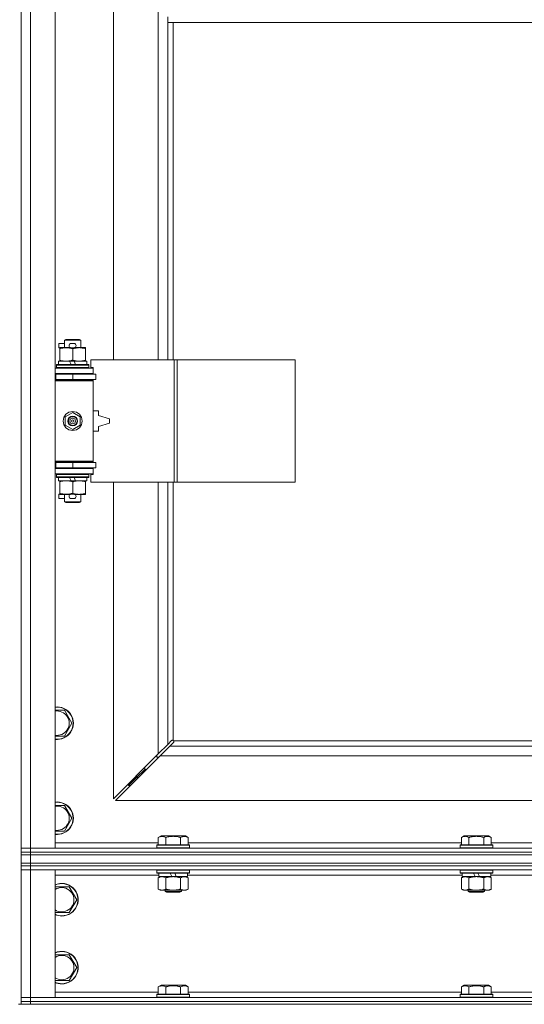
# Model space of a CAD drawing. Units: millimetres. Extents: x 0 to 24441, y -6 to 16800.
# Drawn here: x 20265 to 20636, y 10816 to 11541 of the extents above; entities that cross this region are included whole.
import ezdxf

# ---------------------------------------------------------------- set-up
doc = ezdxf.new("R2010")
doc.units = ezdxf.units.MM
doc.linetypes.add('K5LT_THIN', pattern=[0])
doc.layers.add('R', color=1, linetype='Continuous', true_color=0xff0000)
doc.layers.add('WELDING', color=7, linetype='Continuous', true_color=0xffffff)

msp = doc.modelspace()

# ---------------------------------------------------------------- linework, layer by layer
at = {"layer": 'R', "color": 7, "linetype": 'K5LT_THIN', "lineweight": 18}
for p, q in [((20265.74, 10931.19), (20265.74, 12197.19)), ((20272.74, 12197.19), (20272.74, 10931.19)), ((20290.74, 12197.19), (20290.74, 10931.19)), ((20333.74, 11837.69), (20333.74, 11290.69)), ((20366.74, 11290.69), (20366.74, 11837.69)), ((20373.74, 11543.19), (20373.74, 11539.19)), ((20373.74, 11539.19), (20857.74, 11539.19)), ((20373.74, 11539.19), (20373.74, 11290.69)), ((20377.74, 11539.19), (20377.74, 11290.69)), ((20293.54, 11299.59), (20293.54, 11302.79)), ((20297.74, 11302.79), (20293.54, 11302.79)), ((20297.74, 11305.11), (20298.74, 11305.69)), ((20297.74, 11305.11), (20309.74, 11305.11)), ((20297.74, 11299.69), (20297.74, 11305.11)), ((20298.74, 11305.69), (20308.74, 11305.69)), ((20304.64, 11302.79), (20302.64, 11302.79)), ((20309.74, 11305.11), (20308.74, 11305.69)), ((20309.74, 11299.69), (20309.74, 11305.11)), ((20294.24, 11299.59), (20293.54, 11299.59)), ((20294.24, 11298.84), (20294.24, 11299.69)), ((20294.24, 11299.69), (20302.08, 11299.69)), ((20294.24, 11290.53), (20294.24, 11298.84)), ((20304.64, 11299.59), (20302.64, 11299.59)), ((20303.74, 11290.53), (20303.74, 11298.84)), ((20305.2, 11299.69), (20308.49, 11299.69)), ((20308.49, 11299.69), (20313.24, 11299.69)), ((20313.24, 11299.69), (20313.24, 11298.84)), ((20313.24, 11290.53), (20313.24, 11298.84)), ((20293.24, 11287.19), (20293.24, 11289.69)), ((20293.24, 11289.69), (20301.44, 11289.69)), ((20294.24, 11289.69), (20294.24, 11290.53)), ((20304.75, 11289.69), (20301.44, 11289.69)), ((20301.44, 11289.69), (20302.61, 11287.19)), ((20304.75, 11289.69), (20305.92, 11287.19)), ((20304.75, 11289.69), (20314.24, 11289.69)), ((20313.24, 11290.53), (20313.24, 11289.69)), ((20314.24, 11287.19), (20314.24, 11289.69)), ((20378.43, 11290.69), (20317.04, 11290.69)), ((20317.04, 11290.69), (20317.04, 11285.19)), ((20380.77, 11290.69), (20378.43, 11290.69)), ((20378.43, 11290.69), (20378.43, 11200.69)), ((20380.77, 11290.69), (20380.77, 11200.69)), ((20467.45, 11290.69), (20380.77, 11290.69)), ((20467.45, 11290.69), (20467.45, 11200.69)), ((20290.74, 11284.69), (20318.74, 11284.69)), ((20291.74, 11286.89), (20291.91, 11287.19)), ((20291.74, 11284.99), (20291.74, 11286.89)), ((20291.74, 11286.89), (20315.74, 11286.89)), ((20291.74, 11284.99), (20291.91, 11284.69)), ((20291.74, 11284.99), (20315.74, 11284.99)), ((20291.91, 11287.19), (20315.57, 11287.19)), ((20315.74, 11286.89), (20315.57, 11287.19)), ((20315.74, 11284.99), (20315.57, 11284.69)), ((20315.74, 11284.99), (20315.74, 11286.89)), ((20317.04, 11285.19), (20318.74, 11285.19)), ((20318.74, 11285.19), (20318.74, 11284.69)), ((20318.74, 11280.69), (20318.74, 11284.69)), ((20265.74, 11276.19), (20265.74, 11280.19)), ((20290.74, 11280.69), (20318.74, 11280.69)), ((20290.74, 11280.19), (20291.24, 11280.19)), ((20290.74, 11276.19), (20291.24, 11276.19)), ((20290.74, 11275.69), (20318.24, 11275.69)), ((20290.74, 11275.19), (20318.74, 11275.19)), ((20291.24, 11280.19), (20303.74, 11280.19)), ((20291.24, 11276.19), (20291.24, 11280.19)), ((20291.24, 11276.19), (20303.74, 11276.19)), ((20297.74, 11280.19), (20297.74, 11280.69)), ((20297.74, 11275.69), (20297.74, 11276.19)), ((20303.74, 11276.19), (20303.74, 11280.19)), ((20303.74, 11280.19), (20320.74, 11280.19)), ((20303.74, 11276.19), (20320.74, 11276.19)), ((20309.74, 11280.19), (20309.74, 11280.69)), ((20309.74, 11275.69), (20309.74, 11276.19)), ((20318.74, 11275.19), (20318.24, 11275.69)), ((20318.74, 11280.69), (20318.74, 11280.19)), ((20318.74, 11276.19), (20318.74, 11275.19)), ((20318.74, 11216.19), (20318.74, 11275.19)), ((20320.74, 11276.19), (20320.74, 11280.19)), ((20298.24, 11248.86), (20303.74, 11252.04)), ((20303.74, 11252.04), (20309.24, 11248.86)), ((20322.74, 11253.19), (20318.74, 11253.19)), ((20322.74, 11249.69), (20322.74, 11253.19)), ((20298.24, 11242.51), (20298.24, 11248.86)), ((20309.24, 11248.86), (20309.24, 11242.51)), ((20330.74, 11247.19), (20322.74, 11249.69)), ((20330.74, 11244.19), (20330.74, 11247.19)), ((20303.74, 11239.33), (20298.24, 11242.51)), ((20309.24, 11242.51), (20303.74, 11239.33)), ((20318.74, 11238.19), (20322.74, 11238.19)), ((20322.74, 11241.69), (20330.74, 11244.19)), ((20322.74, 11238.19), (20322.74, 11241.69)), ((20290.74, 11216.19), (20318.74, 11216.19)), ((20318.74, 11216.19), (20318.24, 11215.69)), ((20318.74, 11216.19), (20318.74, 11215.19)), ((20265.74, 11211.19), (20265.74, 11215.19)), ((20290.74, 11215.69), (20318.24, 11215.69)), ((20291.24, 11215.19), (20290.74, 11215.19)), ((20291.24, 11211.19), (20290.74, 11211.19)), ((20318.74, 11210.69), (20290.74, 11210.69)), ((20303.74, 11215.19), (20291.24, 11215.19)), ((20291.24, 11215.19), (20291.24, 11211.19)), ((20303.74, 11211.19), (20291.24, 11211.19)), ((20297.74, 11215.19), (20297.74, 11215.69)), ((20297.74, 11210.69), (20297.74, 11211.19)), ((20320.74, 11215.19), (20303.74, 11215.19)), ((20303.74, 11215.19), (20303.74, 11211.19)), ((20320.74, 11211.19), (20303.74, 11211.19)), ((20309.74, 11215.19), (20309.74, 11215.69)), ((20309.74, 11210.69), (20309.74, 11211.19)), ((20318.74, 11211.19), (20318.74, 11210.69)), ((20318.74, 11210.69), (20318.74, 11206.69)), ((20320.74, 11215.19), (20320.74, 11211.19)), ((20318.74, 11206.69), (20290.74, 11206.69)), ((20291.74, 11206.39), (20291.91, 11206.69)), ((20291.74, 11204.49), (20291.74, 11206.39)), ((20291.74, 11206.39), (20315.74, 11206.39)), ((20291.74, 11204.49), (20291.91, 11204.19)), ((20291.74, 11204.49), (20315.74, 11204.49)), ((20291.91, 11204.19), (20315.57, 11204.19)), ((20293.24, 11201.69), (20293.24, 11204.19)), ((20293.24, 11201.69), (20302.61, 11201.69)), ((20294.24, 11200.84), (20294.24, 11201.69)), ((20301.44, 11204.19), (20302.61, 11201.69)), ((20302.61, 11201.69), (20305.92, 11201.69)), ((20304.75, 11204.19), (20305.92, 11201.69)), ((20305.92, 11201.69), (20314.24, 11201.69)), ((20313.24, 11201.69), (20313.24, 11200.84)), ((20314.24, 11201.69), (20314.24, 11204.19)), ((20315.74, 11206.39), (20315.57, 11206.69)), ((20315.74, 11204.49), (20315.57, 11204.19)), ((20315.74, 11204.49), (20315.74, 11206.39)), ((20318.74, 11206.19), (20317.04, 11206.19)), ((20317.04, 11206.19), (20317.04, 11200.69)), ((20318.74, 11206.69), (20318.74, 11206.19)), ((20294.24, 11192.53), (20294.24, 11200.84)), ((20303.74, 11192.53), (20303.74, 11200.84)), ((20313.24, 11192.53), (20313.24, 11200.84)), ((20378.43, 11200.69), (20317.04, 11200.69)), ((20333.74, 11200.69), (20333.74, 10967.6)), ((20366.74, 11000.6), (20366.74, 11200.69)), ((20373.74, 11200.69), (20373.74, 11007.6)), ((20377.74, 11200.69), (20377.74, 11010.44)), ((20380.77, 11200.69), (20378.43, 11200.69)), ((20467.45, 11200.69), (20380.77, 11200.69)), ((20293.54, 11188.59), (20293.54, 11191.79)), ((20294.24, 11191.79), (20293.54, 11191.79)), ((20297.74, 11188.59), (20293.54, 11188.59)), ((20294.24, 11191.69), (20294.24, 11192.53)), ((20298.99, 11191.69), (20294.24, 11191.69)), ((20297.74, 11186.26), (20297.74, 11191.69)), ((20302.08, 11191.69), (20298.99, 11191.69)), ((20304.64, 11191.79), (20302.64, 11191.79)), ((20304.64, 11188.59), (20302.64, 11188.59)), ((20308.49, 11191.69), (20305.2, 11191.69)), ((20313.24, 11191.69), (20308.49, 11191.69)), ((20309.74, 11186.26), (20309.74, 11191.69)), ((20313.24, 11192.53), (20313.24, 11191.69)), ((20297.74, 11186.26), (20298.74, 11185.69)), ((20297.74, 11186.26), (20309.74, 11186.26)), ((20298.74, 11185.69), (20308.74, 11185.69)), ((20309.74, 11186.26), (20308.74, 11185.69)), ((20297.73, 11032.69), (20303.21, 11023.19)), ((20303.21, 11023.19), (20297.73, 11013.69)), ((20297.73, 11013.69), (20290.74, 11013.69)), ((20366.74, 11000.6), (20373.74, 11007.6)), ((20375.16, 11006.19), (20368.16, 10999.19)), ((20373.74, 11007.6), (20376.46, 11010.32)), ((20377.87, 11008.9), (20375.16, 11006.19)), ((20375.16, 11006.19), (20856.33, 11006.19)), ((20377, 11010.57), (20377.06, 11010.57)), ((20377.03, 11010.57), (20377.03, 11010.57)), ((20378, 11010.19), (20853.48, 11010.19)), ((20378.12, 11009.44), (20378.12, 11009.51)), ((20333.74, 10967.6), (20366.74, 11000.6)), ((20368.16, 10999.19), (20335.16, 10966.19)), ((20365.74, 10999.6), (20365.74, 10998.19)), ((20863.33, 10999.19), (20368.16, 10999.19)), ((20365.74, 10998.19), (20367.16, 10998.19)), ((20350.74, 10983.19), (20356.74, 10989.19)), ((20350.74, 10983.19), (20356.74, 10989.19)), ((20350.74, 10984.6), (20350.74, 10983.19)), ((20356.74, 10990.6), (20356.74, 10989.19)), ((20356.74, 10989.19), (20358.16, 10989.19)), ((20344.74, 10977.19), (20350.74, 10983.19)), ((20344.74, 10977.19), (20350.74, 10983.19)), ((20344.74, 10978.6), (20344.74, 10977.19)), ((20344.74, 10977.19), (20346.16, 10977.19)), ((20350.74, 10983.19), (20352.16, 10983.19)), ((20290.74, 10962.69), (20297.73, 10962.69)), ((20297.73, 10962.69), (20303.21, 10953.19)), ((20335.16, 10966.19), (20896.33, 10966.19)), ((20303.21, 10953.19), (20297.73, 10943.69)), ((20290.74, 10935.19), (20366.77, 10935.19)), ((20365.74, 10933.39), (20365.91, 10933.69)), ((20365.74, 10933.39), (20365.74, 10931.49)), ((20389.74, 10933.39), (20365.74, 10933.39)), ((20389.57, 10933.69), (20365.91, 10933.69)), ((20366.77, 10939.03), (20368.77, 10940.19)), ((20366.77, 10939.03), (20366.77, 10933.69)), ((20386.71, 10940.19), (20368.77, 10940.19)), ((20372.26, 10939.03), (20372.26, 10933.69)), ((20383.23, 10939.03), (20383.23, 10933.69)), ((20388.71, 10939.03), (20386.71, 10940.19)), ((20388.71, 10939.03), (20388.71, 10933.69)), ((20388.71, 10935.19), (20589.97, 10935.19)), ((20389.74, 10933.39), (20389.57, 10933.69)), ((20389.74, 10933.39), (20389.74, 10931.49)), ((20588.94, 10933.39), (20589.11, 10933.69)), ((20588.94, 10933.39), (20588.94, 10931.49)), ((20612.94, 10933.39), (20588.94, 10933.39)), ((20612.77, 10933.69), (20589.11, 10933.69)), ((20589.97, 10939.03), (20591.97, 10940.19)), ((20589.97, 10939.03), (20589.97, 10933.69)), ((20609.91, 10940.19), (20591.97, 10940.19)), ((20595.46, 10939.03), (20595.46, 10933.69)), ((20606.43, 10939.03), (20606.43, 10933.69)), ((20611.91, 10939.03), (20609.91, 10940.19)), ((20611.91, 10939.03), (20611.91, 10933.69)), ((20611.91, 10935.19), (20813.17, 10935.19)), ((20612.94, 10933.39), (20612.77, 10933.69)), ((20612.94, 10933.39), (20612.94, 10931.49)), ((20265.74, 10931.19), (20272.74, 10931.19)), ((20265.74, 10928.19), (20265.74, 10931.19)), ((20272.74, 10931.19), (20265.74, 10931.19)), ((20272.74, 10928.19), (20265.74, 10928.19)), ((20265.74, 10928.19), (20265.74, 10926.19)), ((20265.74, 10928.19), (20272.74, 10928.19)), ((20265.74, 10920.19), (20265.74, 10926.19)), ((20265.74, 10926.19), (20272.74, 10926.19)), ((20272.74, 10926.19), (20265.74, 10926.19)), ((20272.74, 10928.19), (20272.74, 10931.19)), ((20290.74, 10931.19), (20272.74, 10931.19)), ((20272.74, 10931.19), (21598.74, 10931.19)), ((20272.74, 10928.19), (21598.74, 10928.19)), ((21598.74, 10928.19), (20272.74, 10928.19)), ((20272.74, 10928.19), (20272.74, 10926.19)), ((20272.74, 10926.19), (21598.74, 10926.19)), ((20272.74, 10920.19), (20272.74, 10926.19)), ((21598.74, 10926.19), (20272.74, 10926.19)), ((20389.74, 10931.49), (20365.74, 10931.49)), ((20365.74, 10931.49), (20365.91, 10931.19)), ((20389.74, 10931.49), (20389.57, 10931.19)), ((20612.94, 10931.49), (20588.94, 10931.49)), ((20588.94, 10931.49), (20589.11, 10931.19)), ((20612.94, 10931.49), (20612.77, 10931.19)), ((20272.74, 10920.19), (20265.74, 10920.19)), ((20265.74, 10920.19), (20265.74, 10918.19)), ((20265.74, 10920.19), (20272.74, 10920.19)), ((20272.74, 10920.19), (21598.74, 10920.19)), ((21598.74, 10920.19), (20272.74, 10920.19)), ((20272.74, 10920.19), (20272.74, 10918.19)), ((20265.74, 10918.19), (20265.74, 10915.19)), ((20265.74, 10918.19), (20272.74, 10918.19)), ((20272.74, 10918.19), (20265.74, 10918.19)), ((20272.74, 10915.19), (20265.74, 10915.19)), ((20265.74, 10821.19), (20265.74, 10915.19)), ((20265.74, 10915.19), (20272.74, 10915.19)), ((20272.74, 10918.19), (20272.74, 10915.19)), ((21598.74, 10918.19), (20272.74, 10918.19)), ((21598.74, 10918.19), (20272.74, 10918.19)), ((20272.74, 10915.19), (20272.74, 10821.19)), ((20272.74, 10915.19), (20290.74, 10915.19)), ((21598.74, 10915.19), (20272.74, 10915.19)), ((20290.74, 10915.19), (20290.74, 10821.19)), ((20365.74, 10914.89), (20365.91, 10915.19)), ((20365.74, 10914.89), (20365.74, 10912.99)), ((20389.74, 10914.89), (20365.74, 10914.89)), ((20389.74, 10912.99), (20365.74, 10912.99)), ((20365.74, 10912.99), (20365.91, 10912.69)), ((20389.57, 10912.69), (20365.91, 10912.69)), ((20367.24, 10912.69), (20367.24, 10910.19)), ((20376.73, 10910.19), (20375.56, 10912.69)), ((20380.04, 10910.19), (20378.87, 10912.69)), ((20388.24, 10912.69), (20388.24, 10910.19)), ((20389.74, 10914.89), (20389.57, 10915.19)), ((20389.74, 10912.99), (20389.57, 10912.69)), ((20389.74, 10914.89), (20389.74, 10912.99)), ((20588.94, 10914.89), (20589.11, 10915.19)), ((20588.94, 10914.89), (20588.94, 10912.99)), ((20612.94, 10914.89), (20588.94, 10914.89)), ((20612.94, 10912.99), (20588.94, 10912.99)), ((20588.94, 10912.99), (20589.11, 10912.69)), ((20612.77, 10912.69), (20589.11, 10912.69)), ((20590.44, 10912.69), (20590.44, 10910.19)), ((20599.93, 10910.19), (20598.76, 10912.69)), ((20603.24, 10910.19), (20602.07, 10912.69)), ((20611.44, 10912.69), (20611.44, 10910.19)), ((20612.94, 10914.89), (20612.77, 10915.19)), ((20612.94, 10912.99), (20612.77, 10912.69)), ((20612.94, 10914.89), (20612.94, 10912.99)), ((20367.24, 10911.19), (20290.74, 10911.19)), ((20366.77, 10909.34), (20368.24, 10910.19)), ((20366.77, 10909.34), (20366.77, 10901.03)), ((20376.73, 10910.19), (20367.24, 10910.19)), ((20372.26, 10909.34), (20372.26, 10901.03)), ((20376.73, 10910.19), (20377.74, 10910.19)), ((20377.74, 10910.19), (20380.04, 10910.19)), ((20388.24, 10910.19), (20380.04, 10910.19)), ((20383.23, 10909.34), (20383.23, 10901.03)), ((20388.71, 10909.34), (20387.24, 10910.19)), ((20590.44, 10911.19), (20388.24, 10911.19)), ((20388.71, 10909.34), (20388.71, 10901.03)), ((20589.97, 10909.34), (20591.44, 10910.19)), ((20589.97, 10909.34), (20589.97, 10901.03)), ((20599.93, 10910.19), (20590.44, 10910.19)), ((20595.46, 10909.34), (20595.46, 10901.03)), ((20599.93, 10910.19), (20600.94, 10910.19)), ((20600.94, 10910.19), (20603.24, 10910.19)), ((20611.44, 10910.19), (20603.24, 10910.19)), ((20606.43, 10909.34), (20606.43, 10901.03)), ((20611.91, 10909.34), (20610.44, 10910.19)), ((20813.64, 10911.19), (20611.44, 10911.19)), ((20611.91, 10909.34), (20611.91, 10901.03)), ((20290.74, 10902.69), (20301.23, 10902.69)), ((20301.23, 10902.69), (20306.71, 10893.19)), ((20366.77, 10901.03), (20368.24, 10900.19)), ((20369.51, 10900.19), (20368.24, 10900.19)), ((20387.24, 10900.19), (20369.51, 10900.19)), ((20371.74, 10900.19), (20371.74, 10899.26)), ((20383.74, 10899.26), (20371.74, 10899.26)), ((20371.74, 10899.26), (20372.74, 10898.69)), ((20382.74, 10898.69), (20372.74, 10898.69)), ((20383.74, 10899.26), (20382.74, 10898.69)), ((20383.74, 10900.19), (20383.74, 10899.26)), ((20388.71, 10901.03), (20387.24, 10900.19)), ((20589.97, 10901.03), (20591.44, 10900.19)), ((20592.71, 10900.19), (20591.44, 10900.19)), ((20610.44, 10900.19), (20592.71, 10900.19)), ((20594.94, 10900.19), (20594.94, 10899.26)), ((20606.94, 10899.26), (20594.94, 10899.26)), ((20594.94, 10899.26), (20595.94, 10898.69)), ((20605.94, 10898.69), (20595.94, 10898.69)), ((20606.94, 10899.26), (20605.94, 10898.69)), ((20606.94, 10900.19), (20606.94, 10899.26)), ((20611.91, 10901.03), (20610.44, 10900.19)), ((20306.71, 10893.19), (20301.23, 10883.69)), ((20295.74, 10883.69), (20290.74, 10883.69)), ((20301.23, 10883.69), (20295.74, 10883.69)), ((20290.74, 10852.69), (20301.23, 10852.69)), ((20301.23, 10852.69), (20306.71, 10843.19)), ((20306.71, 10843.19), (20301.23, 10833.69)), ((20295.74, 10833.69), (20290.74, 10833.69)), ((20301.23, 10833.69), (20295.74, 10833.69)), ((20290.74, 10825.19), (20366.77, 10825.19)), ((20366.77, 10829.03), (20368.77, 10830.19)), ((20366.77, 10829.03), (20366.77, 10823.69)), ((20377.74, 10830.19), (20368.77, 10830.19)), ((20372.26, 10829.03), (20372.26, 10823.69)), ((20386.71, 10830.19), (20377.74, 10830.19)), ((20383.23, 10829.03), (20383.23, 10823.69)), ((20388.71, 10829.03), (20386.71, 10830.19)), ((20388.71, 10829.03), (20388.71, 10823.69)), ((20388.71, 10825.19), (20589.97, 10825.19)), ((20589.97, 10829.03), (20591.97, 10830.19)), ((20589.97, 10829.03), (20589.97, 10823.69)), ((20600.94, 10830.19), (20591.97, 10830.19)), ((20595.46, 10829.03), (20595.46, 10823.69)), ((20609.91, 10830.19), (20600.94, 10830.19)), ((20606.43, 10829.03), (20606.43, 10823.69)), ((20611.91, 10829.03), (20609.91, 10830.19)), ((20611.91, 10829.03), (20611.91, 10823.69)), ((20611.91, 10825.19), (20813.17, 10825.19)), ((20265.74, 10821.19), (20272.74, 10821.19)), ((20265.74, 10818.19), (20265.74, 10821.19)), ((20272.74, 10821.19), (20265.74, 10821.19)), ((20265.74, 10818.19), (20265.74, 10816.19)), ((20265.74, 10818.19), (20272.74, 10818.19)), ((20272.74, 10818.19), (20265.74, 10818.19)), ((20272.74, 10818.19), (20272.74, 10821.19)), ((20290.74, 10821.19), (20272.74, 10821.19)), ((20272.74, 10821.19), (21598.74, 10821.19)), ((21598.74, 10818.19), (20272.74, 10818.19)), ((20272.74, 10818.19), (20272.74, 10816.19)), ((20272.74, 10818.19), (21598.74, 10818.19)), ((20365.74, 10823.39), (20365.91, 10823.69)), ((20365.74, 10823.39), (20365.74, 10821.49)), ((20377.74, 10823.39), (20365.74, 10823.39)), ((20365.74, 10821.49), (20365.91, 10821.19)), ((20377.74, 10821.49), (20365.74, 10821.49)), ((20377.74, 10823.69), (20365.91, 10823.69)), ((20389.57, 10823.69), (20377.74, 10823.69)), ((20389.74, 10823.39), (20377.74, 10823.39)), ((20389.74, 10821.49), (20377.74, 10821.49)), ((20389.74, 10823.39), (20389.57, 10823.69)), ((20389.74, 10821.49), (20389.57, 10821.19)), ((20389.74, 10823.39), (20389.74, 10821.49)), ((20588.94, 10823.39), (20589.11, 10823.69)), ((20588.94, 10823.39), (20588.94, 10821.49)), ((20600.94, 10823.39), (20588.94, 10823.39)), ((20588.94, 10821.49), (20589.11, 10821.19)), ((20600.94, 10821.49), (20588.94, 10821.49)), ((20600.94, 10823.69), (20589.11, 10823.69)), ((20612.77, 10823.69), (20600.94, 10823.69)), ((20612.94, 10823.39), (20600.94, 10823.39)), ((20612.94, 10821.49), (20600.94, 10821.49)), ((20612.94, 10823.39), (20612.77, 10823.69)), ((20612.94, 10821.49), (20612.77, 10821.19)), ((20612.94, 10823.39), (20612.94, 10821.49)), ((20263.74, 10816.19), (20265.74, 10816.19)), ((20272.74, 10816.19), (20265.74, 10816.19)), ((21598.74, 10816.19), (20272.74, 10816.19))]:
    msp.add_line(p, q, dxfattribs=at)
for radius in [7, 3.49, 3.49, 3.25, 3.19, 3.19, 2.1, 0.9]:
    msp.add_circle((20303.74, 11245.69), radius, dxfattribs=at)
for centre, radius, start, end in [((20302.64, 11301.19), 1.6, 90, 270), ((20304.64, 11301.19), 1.6, 270, 90), ((20290.74, 11272.19), 4, 61.04498, 90), ((20290.74, 11272.19), 8, 28.95502, 30), ((20290.74, 11219.19), 4, 270, 298.95502), ((20290.74, 11219.19), 8, 330, 331.04498), ((20302.64, 11190.19), 1.6, 90, 270), ((20304.64, 11190.19), 1.6, 270, 90), ((20292.24, 11023.19), 12, 262.81924, 97.18076), ((20292.24, 11023.19), 11.83, 262.71351, 97.28649), ((20292.24, 11023.19), 8.97, 260.37625, 99.62375), ((20377.18, 11009.62), 1, 34.4499, 55.5501), ((20292.24, 10953.19), 12, 262.81924, 97.18076), ((20292.24, 10953.19), 11.83, 262.71351, 97.28649), ((20292.24, 10953.19), 8.97, 260.37625, 99.62375), ((20295.74, 10893.19), 12, 270, 114.62432), ((20295.74, 10893.19), 11.83, 270, 115.00952), ((20295.74, 10893.19), 8.97, 270, 123.8664), ((20295.74, 10893.19), 8.97, 236.1336, 270), ((20295.74, 10893.19), 11.83, 244.99048, 270), ((20295.74, 10893.19), 12, 245.37568, 270), ((20295.74, 10843.19), 12, 270, 114.62432), ((20295.74, 10843.19), 11.83, 270, 115.00952), ((20295.74, 10843.19), 8.97, 270, 123.8664), ((20295.74, 10843.19), 8.97, 236.1336, 270), ((20295.74, 10843.19), 11.83, 244.99048, 270), ((20295.74, 10843.19), 12, 245.37568, 270)]:
    msp.add_arc(centre, radius, start, end, dxfattribs=at)
at = {"layer": 'WELDING', "color": 7, "linetype": 'K5LT_THIN', "lineweight": 18}
for p, q in [((20290.74, 11032.69), (20297.73, 11032.69)), ((20376.46, 11010.32), (20376.63, 11010.45)), ((20376.63, 11010.45), (20376.83, 11010.54)), ((20376.83, 11010.54), (20377.03, 11010.57)), ((20377.03, 11010.57), (20377.06, 11010.57)), ((20377.14, 11010.6), (20377.06, 11010.57)), ((20377.22, 11010.61), (20377.14, 11010.6)), ((20377.38, 11010.57), (20377.19, 11010.61)), ((20377.31, 11010.62), (20377.22, 11010.61)), ((20377.46, 11010.6), (20377.31, 11010.62)), ((20377.57, 11010.52), (20377.38, 11010.57)), ((20377.61, 11010.54), (20377.46, 11010.6)), ((20377.74, 11010.44), (20377.57, 11010.52)), ((20377.74, 11010.44), (20377.61, 11010.54)), ((20378.01, 11009.08), (20377.87, 11008.9)), ((20378.1, 11010.05), (20378, 11010.19)), ((20378.07, 11010.01), (20378, 11010.19)), ((20378.1, 11009.27), (20378.01, 11009.08)), ((20378.13, 11009.83), (20378.07, 11010.01)), ((20378.16, 11009.9), (20378.1, 11010.05)), ((20378.12, 11009.48), (20378.1, 11009.27)), ((20378.12, 11009.51), (20378.12, 11009.48)), ((20378.16, 11009.63), (20378.13, 11009.83)), ((20378.18, 11009.75), (20378.16, 11009.9)), ((20297.73, 10943.69), (20290.74, 10943.69))]:
    msp.add_line(p, q, dxfattribs=at)
msp.add_arc((20377.58, 11009.75), 0.595, 335.94988, 359.92186, dxfattribs=at)
for points, knots in [([(20303.74, 11298.84), (20303.18, 11299.02), (20302.37, 11299.26), (20301.37, 11299.47), (20300.77, 11299.56), (20300.25, 11299.62), (20299.66, 11299.67), (20299.04, 11299.69), (20298.43, 11299.68), (20297.98, 11299.65), (20297.48, 11299.6), (20296.84, 11299.51), (20295.7, 11299.28), (20294.82, 11299.03), (20294.24, 11298.84)], [0, 0, 0, 0, 2.72415, 3.912285, 4.716446, 5.530362, 6.353984, 7.500189, 8.40607, 9.211142, 9.605533, 10.761675, 12.184093, 15, 15, 15, 15]), ([(20308.49, 11299.69), (20308.17, 11299.69), (20307.63, 11299.66), (20306.78, 11299.58), (20305.87, 11299.43), (20304.83, 11299.18), (20304.09, 11298.95), (20303.74, 11298.84)], [0, 0, 0, 0, 1.597458, 2.676777, 4.235764, 6.182879, 8, 8, 8, 8]), ([(20313.24, 11298.84), (20312.66, 11299.03), (20311.82, 11299.27), (20310.71, 11299.5), (20309.98, 11299.6), (20309.25, 11299.67), (20308.76, 11299.69), (20308.49, 11299.69)], [0, 0, 0, 0, 3.005828, 4.318193, 5.5895, 6.632109, 8, 8, 8, 8]), ([(20294.24, 11290.53), (20294.74, 11290.37), (20295.5, 11290.14), (20296.47, 11289.93), (20297.13, 11289.82), (20297.75, 11289.74), (20298.37, 11289.7), (20298.79, 11289.69), (20298.99, 11289.69)], [0, 0, 0, 0, 2.905563, 4.375924, 5.511195, 6.679161, 7.850161, 9, 9, 9, 9]), ([(20298.99, 11289.69), (20299.21, 11289.69), (20299.64, 11289.7), (20300.28, 11289.75), (20300.91, 11289.83), (20301.72, 11289.97), (20302.66, 11290.19), (20303.39, 11290.42), (20303.74, 11290.53)], [0, 0, 0, 0, 1.192024, 2.404251, 3.60809, 4.765234, 6.955738, 9, 9, 9, 9]), ([(20303.74, 11290.53), (20304.17, 11290.39), (20304.91, 11290.17), (20305.92, 11289.94), (20306.74, 11289.8), (20307.48, 11289.72), (20308.06, 11289.69), (20308.4, 11289.69), (20308.49, 11289.69)], [0, 0, 0, 0, 2.494996, 4.309231, 5.73815, 7.133977, 8.472011, 9, 9, 9, 9]), ([(20308.49, 11289.69), (20308.8, 11289.69), (20309.42, 11289.71), (20310.18, 11289.79), (20311.04, 11289.93), (20312.01, 11290.15), (20312.83, 11290.4), (20313.24, 11290.53)], [0, 0, 0, 0, 1.523216, 3.057663, 3.814901, 5.878539, 8, 8, 8, 8]), ([(20303.74, 11200.84), (20303.18, 11201.02), (20302.37, 11201.26), (20301.37, 11201.47), (20300.77, 11201.56), (20300.25, 11201.62), (20299.66, 11201.67), (20299.04, 11201.69), (20298.43, 11201.68), (20297.98, 11201.65), (20297.48, 11201.6), (20296.84, 11201.51), (20295.7, 11201.28), (20294.82, 11201.03), (20294.24, 11200.84)], [0, 0, 0, 0, 2.72415, 3.912285, 4.716446, 5.530362, 6.353984, 7.500189, 8.40607, 9.211142, 9.605533, 10.761675, 12.184093, 15, 15, 15, 15]), ([(20308.49, 11201.69), (20308.17, 11201.69), (20307.63, 11201.66), (20306.78, 11201.58), (20305.87, 11201.43), (20304.83, 11201.18), (20304.09, 11200.95), (20303.74, 11200.84)], [0, 0, 0, 0, 1.597458, 2.676777, 4.235764, 6.182879, 8, 8, 8, 8]), ([(20313.24, 11200.84), (20312.66, 11201.03), (20311.82, 11201.27), (20310.71, 11201.5), (20309.98, 11201.6), (20309.25, 11201.67), (20308.76, 11201.69), (20308.49, 11201.69)], [0, 0, 0, 0, 3.005828, 4.318193, 5.5895, 6.632109, 8, 8, 8, 8]), ([(20294.24, 11192.53), (20294.74, 11192.37), (20295.5, 11192.14), (20296.47, 11191.93), (20297.13, 11191.82), (20297.75, 11191.74), (20298.37, 11191.7), (20298.79, 11191.69), (20298.99, 11191.69)], [0, 0, 0, 0, 2.905563, 4.375924, 5.511195, 6.679161, 7.850161, 9, 9, 9, 9]), ([(20298.99, 11191.69), (20299.21, 11191.69), (20299.64, 11191.7), (20300.28, 11191.75), (20300.91, 11191.83), (20301.72, 11191.97), (20302.66, 11192.19), (20303.39, 11192.42), (20303.74, 11192.53)], [0, 0, 0, 0, 1.192024, 2.404251, 3.60809, 4.765234, 6.955738, 9, 9, 9, 9]), ([(20303.74, 11192.53), (20304.17, 11192.39), (20304.91, 11192.17), (20305.92, 11191.94), (20306.74, 11191.8), (20307.48, 11191.72), (20308.06, 11191.69), (20308.4, 11191.69), (20308.49, 11191.69)], [0, 0, 0, 0, 2.494996, 4.309231, 5.73815, 7.133977, 8.472011, 9, 9, 9, 9]), ([(20308.49, 11191.69), (20308.8, 11191.69), (20309.42, 11191.71), (20310.18, 11191.79), (20311.04, 11191.93), (20312.01, 11192.15), (20312.83, 11192.4), (20313.24, 11192.53)], [0, 0, 0, 0, 1.523216, 3.057663, 3.814901, 5.878539, 8, 8, 8, 8]), ([(20372.26, 10939.03), (20371.93, 10939.22), (20371.53, 10939.42), (20371.04, 10939.61), (20370.77, 10939.69), (20370.5, 10939.77), (20370.21, 10939.82), (20369.89, 10939.87), (20369.53, 10939.89), (20369.18, 10939.87), (20368.86, 10939.83), (20368.51, 10939.76), (20368.08, 10939.64), (20367.48, 10939.41), (20367.03, 10939.18), (20366.77, 10939.03)], [0, 0, 0, 0, 2.912728, 3.529104, 4.366059, 5.20805, 5.90491, 6.841792, 7.999747, 8.992853, 9.878966, 10.753647, 12.031595, 13.665019, 16, 16, 16, 16]), ([(20383.23, 10939.03), (20382.99, 10939.1), (20382.37, 10939.27), (20381.24, 10939.53), (20380.12, 10939.72), (20379.16, 10939.82), (20378.53, 10939.87), (20378.03, 10939.88), (20377.67, 10939.88), (20377.33, 10939.88), (20376.93, 10939.86), (20376.48, 10939.83), (20376.02, 10939.79), (20375.37, 10939.72), (20374.35, 10939.56), (20373.25, 10939.31), (20372.5, 10939.1), (20372.26, 10939.03)], [0, 0, 0, 0, 2.896048, 7.635036, 13.675312, 16.352744, 19.030177, 21.193346, 22.27493, 23.356515, 25.164905, 26.973294, 28.781684, 30.590074, 34.691771, 40.985529, 43.953237, 43.953237, 43.953237, 43.953237]), ([(20388.71, 10939.03), (20388.39, 10939.22), (20387.99, 10939.42), (20387.49, 10939.61), (20387.23, 10939.69), (20386.95, 10939.77), (20386.67, 10939.82), (20386.35, 10939.87), (20385.99, 10939.89), (20385.63, 10939.87), (20385.32, 10939.83), (20384.97, 10939.76), (20384.53, 10939.64), (20383.93, 10939.41), (20383.49, 10939.18), (20383.23, 10939.03)], [0, 0, 0, 0, 2.912728, 3.529104, 4.366059, 5.20805, 5.90491, 6.841792, 7.999747, 8.992853, 9.878966, 10.753647, 12.031595, 13.665019, 16, 16, 16, 16]), ([(20595.46, 10939.03), (20595.13, 10939.22), (20594.73, 10939.42), (20594.24, 10939.61), (20593.97, 10939.69), (20593.7, 10939.77), (20593.41, 10939.82), (20593.09, 10939.87), (20592.73, 10939.89), (20592.38, 10939.87), (20592.06, 10939.83), (20591.71, 10939.76), (20591.28, 10939.64), (20590.68, 10939.41), (20590.23, 10939.18), (20589.97, 10939.03)], [0, 0, 0, 0, 2.912728, 3.529104, 4.366059, 5.20805, 5.90491, 6.841792, 7.999747, 8.992853, 9.878966, 10.753647, 12.031595, 13.665019, 16, 16, 16, 16]), ([(20606.43, 10939.03), (20606.19, 10939.1), (20605.57, 10939.27), (20604.44, 10939.53), (20603.32, 10939.72), (20602.36, 10939.82), (20601.73, 10939.87), (20601.23, 10939.88), (20600.87, 10939.88), (20600.53, 10939.88), (20600.13, 10939.86), (20599.68, 10939.83), (20599.22, 10939.79), (20598.57, 10939.72), (20597.55, 10939.56), (20596.45, 10939.31), (20595.7, 10939.1), (20595.46, 10939.03)], [0, 0, 0, 0, 2.896048, 7.635036, 13.675312, 16.352744, 19.030177, 21.193346, 22.27493, 23.356515, 25.164905, 26.973294, 28.781684, 30.590074, 34.691771, 40.985529, 43.953237, 43.953237, 43.953237, 43.953237]), ([(20611.91, 10939.03), (20611.59, 10939.22), (20611.19, 10939.42), (20610.69, 10939.61), (20610.43, 10939.69), (20610.15, 10939.77), (20609.87, 10939.82), (20609.55, 10939.87), (20609.19, 10939.89), (20608.83, 10939.87), (20608.52, 10939.83), (20608.17, 10939.76), (20607.73, 10939.64), (20607.13, 10939.41), (20606.69, 10939.18), (20606.43, 10939.03)], [0, 0, 0, 0, 2.912728, 3.529104, 4.366059, 5.20805, 5.90491, 6.841792, 7.999747, 8.992853, 9.878966, 10.753647, 12.031595, 13.665019, 16, 16, 16, 16]), ([(20369.51, 10910.19), (20369.33, 10910.19), (20369.02, 10910.16), (20368.53, 10910.08), (20368, 10909.93), (20367.4, 10909.68), (20366.97, 10909.45), (20366.77, 10909.34)], [0, 0, 0, 0, 1.597458, 2.676777, 4.235764, 6.182879, 8, 8, 8, 8]), ([(20372.26, 10909.34), (20371.92, 10909.53), (20371.44, 10909.77), (20370.79, 10910), (20370.38, 10910.1), (20369.95, 10910.17), (20369.67, 10910.19), (20369.51, 10910.19)], [0, 0, 0, 0, 3.005828, 4.318193, 5.5895, 6.632109, 8, 8, 8, 8]), ([(20377.74, 10910.19), (20377.56, 10910.19), (20377.19, 10910.18), (20376.64, 10910.15), (20376.09, 10910.11), (20375.6, 10910.05), (20375.24, 10910), (20375.01, 10909.96), (20374.84, 10909.93), (20374.67, 10909.91), (20374.49, 10909.87), (20374.32, 10909.84), (20374.13, 10909.8), (20373.91, 10909.76), (20373.59, 10909.69), (20373.28, 10909.61), (20372.96, 10909.53), (20372.73, 10909.47), (20372.49, 10909.4), (20372.33, 10909.36), (20372.26, 10909.34)], [0, 0, 0, 0, 0.426692, 0.853385, 1.280077, 1.70677, 1.976977, 2.112081, 2.247185, 2.382289, 2.517392, 2.652496, 2.7876, 2.975699, 3.163798, 3.539996, 3.728096, 3.916195, 4.104294, 4.292393, 4.292393, 4.292393, 4.292393]), ([(20383.23, 10909.34), (20383.16, 10909.35), (20383.04, 10909.39), (20382.86, 10909.44), (20382.67, 10909.49), (20382.43, 10909.55), (20382.12, 10909.63), (20381.78, 10909.71), (20381.47, 10909.78), (20381.19, 10909.83), (20380.96, 10909.88), (20380.78, 10909.91), (20380.57, 10909.95), (20380.28, 10909.99), (20379.92, 10910.04), (20379.55, 10910.09), (20379.07, 10910.13), (20378.58, 10910.17), (20378.1, 10910.18), (20377.86, 10910.19), (20377.74, 10910.19)], [0, 0, 0, 0, 0.14736, 0.294719, 0.442079, 0.589439, 0.884158, 1.178877, 1.396237, 1.613598, 1.830958, 1.939638, 2.048318, 2.328827, 2.609337, 2.889846, 3.170356, 3.731374, 4.011884, 4.292393, 4.292393, 4.292393, 4.292393]), ([(20385.97, 10910.19), (20385.84, 10910.19), (20385.59, 10910.17), (20385.22, 10910.12), (20384.86, 10910.04), (20384.39, 10909.9), (20383.85, 10909.68), (20383.43, 10909.45), (20383.23, 10909.34)], [0, 0, 0, 0, 1.192024, 2.404251, 3.60809, 4.765234, 6.955738, 9, 9, 9, 9]), ([(20388.71, 10909.34), (20388.42, 10909.5), (20387.99, 10909.73), (20387.43, 10909.94), (20387.04, 10910.05), (20386.68, 10910.13), (20386.32, 10910.17), (20386.09, 10910.19), (20385.97, 10910.19)], [0, 0, 0, 0, 2.905563, 4.375924, 5.511195, 6.679161, 7.850161, 9, 9, 9, 9]), ([(20592.71, 10910.19), (20592.53, 10910.19), (20592.22, 10910.16), (20591.73, 10910.08), (20591.2, 10909.93), (20590.6, 10909.68), (20590.17, 10909.45), (20589.97, 10909.34)], [0, 0, 0, 0, 1.597458, 2.676777, 4.235764, 6.182879, 8, 8, 8, 8]), ([(20595.46, 10909.34), (20595.12, 10909.53), (20594.64, 10909.77), (20593.99, 10910), (20593.58, 10910.1), (20593.15, 10910.17), (20592.87, 10910.19), (20592.71, 10910.19)], [0, 0, 0, 0, 3.005828, 4.318193, 5.5895, 6.632109, 8, 8, 8, 8]), ([(20600.94, 10910.19), (20600.76, 10910.19), (20600.39, 10910.18), (20599.84, 10910.15), (20599.29, 10910.11), (20598.8, 10910.05), (20598.44, 10910), (20598.21, 10909.96), (20598.04, 10909.93), (20597.87, 10909.91), (20597.69, 10909.87), (20597.52, 10909.84), (20597.33, 10909.8), (20597.11, 10909.76), (20596.79, 10909.69), (20596.48, 10909.61), (20596.16, 10909.53), (20595.93, 10909.47), (20595.69, 10909.4), (20595.53, 10909.36), (20595.46, 10909.34)], [0, 0, 0, 0, 0.426692, 0.853385, 1.280077, 1.70677, 1.976977, 2.112081, 2.247185, 2.382289, 2.517392, 2.652496, 2.7876, 2.975699, 3.163798, 3.539996, 3.728096, 3.916195, 4.104294, 4.292393, 4.292393, 4.292393, 4.292393]), ([(20606.43, 10909.34), (20606.36, 10909.35), (20606.24, 10909.39), (20606.06, 10909.44), (20605.87, 10909.49), (20605.63, 10909.55), (20605.32, 10909.63), (20604.98, 10909.71), (20604.67, 10909.78), (20604.39, 10909.83), (20604.16, 10909.88), (20603.98, 10909.91), (20603.77, 10909.95), (20603.48, 10909.99), (20603.12, 10910.04), (20602.75, 10910.09), (20602.27, 10910.13), (20601.78, 10910.17), (20601.3, 10910.18), (20601.06, 10910.19), (20600.94, 10910.19)], [0, 0, 0, 0, 0.14736, 0.294719, 0.442079, 0.589439, 0.884158, 1.178877, 1.396237, 1.613598, 1.830958, 1.939638, 2.048318, 2.328827, 2.609337, 2.889846, 3.170356, 3.731374, 4.011884, 4.292393, 4.292393, 4.292393, 4.292393]), ([(20609.17, 10910.19), (20609.04, 10910.19), (20608.79, 10910.17), (20608.42, 10910.12), (20608.06, 10910.04), (20607.59, 10909.9), (20607.05, 10909.68), (20606.63, 10909.45), (20606.43, 10909.34)], [0, 0, 0, 0, 1.192024, 2.404251, 3.60809, 4.765234, 6.955738, 9, 9, 9, 9]), ([(20611.91, 10909.34), (20611.62, 10909.5), (20611.19, 10909.73), (20610.63, 10909.94), (20610.24, 10910.05), (20609.88, 10910.13), (20609.52, 10910.17), (20609.29, 10910.19), (20609.17, 10910.19)], [0, 0, 0, 0, 2.905563, 4.375924, 5.511195, 6.679161, 7.850161, 9, 9, 9, 9]), ([(20366.77, 10901.03), (20367.02, 10900.89), (20367.45, 10900.67), (20368.06, 10900.43), (20368.59, 10900.28), (20369.07, 10900.2), (20369.38, 10900.19), (20369.51, 10900.19)], [0, 0, 0, 0, 2.217775, 3.830428, 5.353122, 6.821732, 8, 8, 8, 8]), ([(20369.51, 10900.19), (20369.69, 10900.19), (20370.05, 10900.21), (20370.49, 10900.29), (20370.99, 10900.43), (20371.55, 10900.65), (20372.02, 10900.9), (20372.26, 10901.03)], [0, 0, 0, 0, 1.523216, 3.057663, 3.814901, 5.878539, 8, 8, 8, 8]), ([(20372.26, 10901.03), (20372.35, 10901.01), (20372.53, 10900.95), (20372.81, 10900.88), (20373.09, 10900.81), (20373.64, 10900.67), (20374.41, 10900.5), (20375.38, 10900.34), (20376.11, 10900.26), (20376.65, 10900.22), (20377.02, 10900.2), (20377.32, 10900.19), (20377.56, 10900.19), (20377.8, 10900.18), (20378.1, 10900.19), (20378.47, 10900.2), (20378.83, 10900.22), (20379.31, 10900.26), (20379.91, 10900.32), (20380.83, 10900.46), (20381.72, 10900.64), (20382.48, 10900.83), (20382.9, 10900.94), (20383.12, 10901), (20383.23, 10901.03)], [0, 0, 0, 0, 0.360272, 0.720544, 1.080816, 1.441087, 2.882175, 4.029166, 5.176157, 5.634334, 6.092512, 6.546256, 6.773128, 7, 7.455961, 7.911922, 8.367882, 8.823843, 9.735765, 10.647686, 12.323843, 13.161922, 13.580961, 14, 14, 14, 14]), ([(20383.23, 10901.03), (20383.55, 10900.85), (20384.02, 10900.61), (20384.59, 10900.4), (20384.94, 10900.31), (20385.24, 10900.25), (20385.58, 10900.2), (20385.94, 10900.18), (20386.29, 10900.19), (20386.6, 10900.23), (20386.94, 10900.29), (20387.38, 10900.41), (20387.99, 10900.65), (20388.45, 10900.89), (20388.71, 10901.03)], [0, 0, 0, 0, 2.72415, 3.912285, 4.716446, 5.530362, 6.353984, 7.500189, 8.40607, 9.211142, 9.998759, 11.128707, 12.847273, 15, 15, 15, 15]), ([(20589.97, 10901.03), (20590.22, 10900.89), (20590.65, 10900.67), (20591.26, 10900.43), (20591.79, 10900.28), (20592.27, 10900.2), (20592.58, 10900.19), (20592.71, 10900.19)], [0, 0, 0, 0, 2.217775, 3.830428, 5.353122, 6.821732, 8, 8, 8, 8]), ([(20592.71, 10900.19), (20592.89, 10900.19), (20593.25, 10900.21), (20593.69, 10900.29), (20594.19, 10900.43), (20594.75, 10900.65), (20595.22, 10900.9), (20595.46, 10901.03)], [0, 0, 0, 0, 1.523216, 3.057663, 3.814901, 5.878539, 8, 8, 8, 8]), ([(20595.46, 10901.03), (20595.55, 10901.01), (20595.73, 10900.95), (20596.01, 10900.88), (20596.29, 10900.81), (20596.84, 10900.67), (20597.61, 10900.5), (20598.58, 10900.34), (20599.31, 10900.26), (20599.85, 10900.22), (20600.22, 10900.2), (20600.52, 10900.19), (20600.76, 10900.19), (20601, 10900.18), (20601.3, 10900.19), (20601.67, 10900.2), (20602.03, 10900.22), (20602.51, 10900.26), (20603.11, 10900.32), (20604.03, 10900.46), (20604.92, 10900.64), (20605.68, 10900.83), (20606.1, 10900.94), (20606.32, 10901), (20606.43, 10901.03)], [0, 0, 0, 0, 0.360272, 0.720544, 1.080816, 1.441087, 2.882175, 4.029166, 5.176157, 5.634334, 6.092512, 6.546256, 6.773128, 7, 7.455961, 7.911922, 8.367882, 8.823843, 9.735765, 10.647686, 12.323843, 13.161922, 13.580961, 14, 14, 14, 14]), ([(20606.43, 10901.03), (20606.75, 10900.85), (20607.22, 10900.61), (20607.79, 10900.4), (20608.14, 10900.31), (20608.44, 10900.25), (20608.78, 10900.2), (20609.14, 10900.18), (20609.49, 10900.19), (20609.8, 10900.23), (20610.14, 10900.29), (20610.58, 10900.41), (20611.19, 10900.65), (20611.65, 10900.89), (20611.91, 10901.03)], [0, 0, 0, 0, 2.72415, 3.912285, 4.716446, 5.530362, 6.353984, 7.500189, 8.40607, 9.211142, 9.998759, 11.128707, 12.847273, 15, 15, 15, 15]), ([(20372.26, 10829.03), (20371.93, 10829.22), (20371.53, 10829.42), (20371.04, 10829.61), (20370.77, 10829.69), (20370.5, 10829.77), (20370.21, 10829.82), (20369.89, 10829.87), (20369.53, 10829.89), (20369.18, 10829.87), (20368.86, 10829.83), (20368.51, 10829.76), (20368.08, 10829.64), (20367.48, 10829.41), (20367.03, 10829.18), (20366.77, 10829.03)], [0, 0, 0, 0, 2.912728, 3.529104, 4.366059, 5.20805, 5.90491, 6.841792, 7.999747, 8.992853, 9.878966, 10.753647, 12.031595, 13.665019, 16, 16, 16, 16]), ([(20377.74, 10829.88), (20377.46, 10829.88), (20376.89, 10829.87), (20376.04, 10829.8), (20375.19, 10829.69), (20374.22, 10829.52), (20373.24, 10829.3), (20372.55, 10829.12), (20372.26, 10829.03)], [0, 0, 0, 0, 3.829997, 7.659995, 11.489992, 15.319989, 20.90052, 24.973438, 24.973438, 24.973438, 24.973438]), ([(20383.23, 10829.03), (20383.14, 10829.06), (20382.9, 10829.12), (20382.41, 10829.26), (20381.65, 10829.44), (20380.78, 10829.61), (20379.93, 10829.74), (20379.2, 10829.82), (20378.47, 10829.87), (20377.98, 10829.88), (20377.74, 10829.88)], [0, 0, 0, 0, 1.235584, 3.294892, 6.795714, 11.875088, 15.149676, 18.424263, 21.698851, 24.973438, 24.973438, 24.973438, 24.973438]), ([(20388.71, 10829.03), (20388.39, 10829.22), (20387.99, 10829.42), (20387.49, 10829.61), (20387.23, 10829.69), (20386.95, 10829.77), (20386.67, 10829.82), (20386.35, 10829.87), (20385.99, 10829.89), (20385.63, 10829.87), (20385.32, 10829.83), (20384.97, 10829.76), (20384.53, 10829.64), (20383.93, 10829.41), (20383.49, 10829.18), (20383.23, 10829.03)], [0, 0, 0, 0, 2.912728, 3.529104, 4.366059, 5.20805, 5.90491, 6.841792, 7.999747, 8.992853, 9.878966, 10.753647, 12.031595, 13.665019, 16, 16, 16, 16]), ([(20595.46, 10829.03), (20595.13, 10829.22), (20594.73, 10829.42), (20594.24, 10829.61), (20593.97, 10829.69), (20593.7, 10829.77), (20593.41, 10829.82), (20593.09, 10829.87), (20592.73, 10829.89), (20592.38, 10829.87), (20592.06, 10829.83), (20591.71, 10829.76), (20591.28, 10829.64), (20590.68, 10829.41), (20590.23, 10829.18), (20589.97, 10829.03)], [0, 0, 0, 0, 2.912728, 3.529104, 4.366059, 5.20805, 5.90491, 6.841792, 7.999747, 8.992853, 9.878966, 10.753647, 12.031595, 13.665019, 16, 16, 16, 16]), ([(20600.94, 10829.88), (20600.66, 10829.88), (20600.09, 10829.87), (20599.24, 10829.8), (20598.39, 10829.69), (20597.42, 10829.52), (20596.44, 10829.3), (20595.75, 10829.12), (20595.46, 10829.03)], [0, 0, 0, 0, 3.829997, 7.659995, 11.489992, 15.319989, 20.90052, 24.973438, 24.973438, 24.973438, 24.973438]), ([(20606.43, 10829.03), (20606.34, 10829.06), (20606.1, 10829.12), (20605.61, 10829.26), (20604.85, 10829.44), (20603.98, 10829.61), (20603.13, 10829.74), (20602.4, 10829.82), (20601.67, 10829.87), (20601.18, 10829.88), (20600.94, 10829.88)], [0, 0, 0, 0, 1.235584, 3.294892, 6.795714, 11.875088, 15.149676, 18.424263, 21.698851, 24.973438, 24.973438, 24.973438, 24.973438]), ([(20611.91, 10829.03), (20611.59, 10829.22), (20611.19, 10829.42), (20610.69, 10829.61), (20610.43, 10829.69), (20610.15, 10829.77), (20609.87, 10829.82), (20609.55, 10829.87), (20609.19, 10829.89), (20608.83, 10829.87), (20608.52, 10829.83), (20608.17, 10829.76), (20607.73, 10829.64), (20607.13, 10829.41), (20606.69, 10829.18), (20606.43, 10829.03)], [0, 0, 0, 0, 2.912728, 3.529104, 4.366059, 5.20805, 5.90491, 6.841792, 7.999747, 8.992853, 9.878966, 10.753647, 12.031595, 13.665019, 16, 16, 16, 16])]:
    msp.add_open_spline(points, degree=3, knots=knots, dxfattribs=at)

doc.saveas('drawing.dxf')
